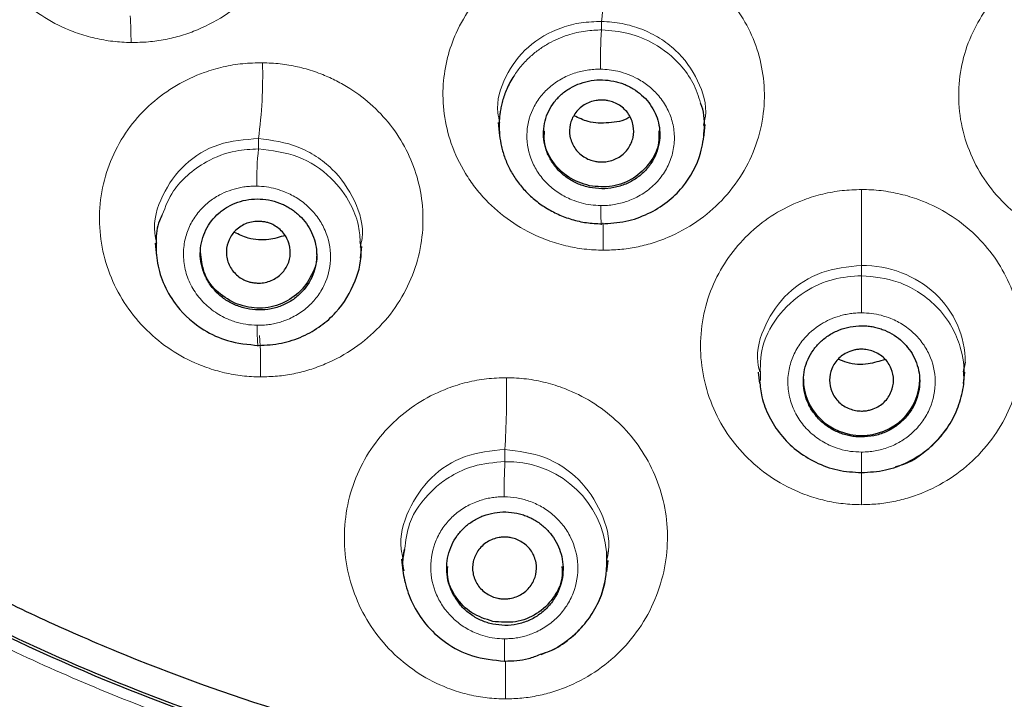
# Model space of a CAD drawing. Units: millimetres. Extents: x 35 to 548, y 37 to 695.
# Drawn here: x 167 to 184, y 603 to 614 of the extents above; entities that cross this region are included whole.
import ezdxf

# ---------------------------------------------------------------- set-up
doc = ezdxf.new("R2010")
doc.units = ezdxf.units.MM

msp = doc.modelspace()

# ---------------------------------------------------------------- linework, layer by layer
at = {"color": 8, "linetype": 'Continuous', "lineweight": 18}
for p, q in [((177.14, 614.398), (177.14, 614.251)), ((171.243, 612.385), (171.243, 612.208)), ((181.606, 610.029), (181.606, 610.207)), ((175.477, 607.043), (175.477, 606.834)), ((181.606, 606.641), (181.606, 606.648))]:
    msp.add_line(p, q, dxfattribs=at)
at = {"color": 7, "linetype": 'Continuous', "lineweight": 25}
for p, q in [((175.364, 612.662), (175.387, 612.434)), ((178.894, 612.404), (178.916, 612.626)), ((169.467, 610.586), (169.489, 610.372)), ((172.997, 610.333), (173.017, 610.529)), ((183.388, 608.541), (183.354, 608.376)), ((179.832, 608.373), (179.852, 608.175)), ((183.36, 608.174), (183.38, 608.373)), ((173.703, 605.161), (173.724, 604.955)), ((177.231, 604.942), (177.25, 605.133))]:
    msp.add_line(p, q, dxfattribs=at)
at = {"color": 8, "linetype": 'Continuous', "lineweight": 18, "flags": 128}
for points in [[(181.606, 610.207), (181.606, 610.285), (181.606, 610.399), (181.606, 610.545), (181.606, 610.717), (181.606, 610.907), (181.606, 611.108), (181.606, 611.312), (181.606, 611.51)], [(177.124, 611.234), (177.124, 611.152), (177.125, 611.078), (177.127, 611.016), (177.129, 610.966), (177.131, 610.931), (177.134, 610.911), (177.137, 610.908), (177.14, 610.921)], [(181.606, 610.029), (181.606, 609.991), (181.606, 609.935), (181.606, 609.864), (181.606, 609.78), (181.606, 609.687), (181.606, 609.589), (181.606, 609.488), (181.606, 609.391)], [(171.22, 609.177), (171.221, 609.088), (171.222, 609.008), (171.224, 608.94), (171.227, 608.884), (171.23, 608.845), (171.234, 608.822), (171.238, 608.818), (171.243, 608.831)], [(181.606, 606.998), (181.606, 606.909), (181.606, 606.828), (181.606, 606.759), (181.606, 606.703), (181.606, 606.663), (181.606, 606.642)], [(181.606, 606.094), (181.606, 606.277), (181.606, 606.444), (181.606, 606.588), (181.606, 606.658)], [(175.469, 603.79), (175.469, 603.695), (175.469, 603.607), (175.47, 603.531), (175.471, 603.469), (175.472, 603.424), (175.474, 603.398), (175.475, 603.392), (175.477, 603.405)]]:
    msp.add_lwpolyline(points, dxfattribs=at)
at = {"color": 8, "linetype": 'Continuous', "lineweight": 18}
for centre, radius, start, end in [((164.538, 615.505), 12.65, 354.9799, 1.2015), ((162.313, 614.046), 6.739, 359.9099, 3.8221), ((184.154, 613.703), 7.036, 175.5288, 181.0233), ((163.185, 613.468), 8.13, 352.3437, 1.5452), ((175.886, 611.672), 4.674, 173.4138, 181.2753), ((159.558, 610.486), 17.61, 359.9387, 1.4735), ((163.296, 608.437), 7.984, 358.9531, 4.0599), ((156.613, 608.099), 18.894, 356.797, 0.5376), ((186.743, 606.313), 11.278, 177.3536, 180.4194), ((175.522, 605.125), 1.709, 289.7985, 91.5179), ((128.826, 602.876), 46.663, 359.8552, 0.655)]:
    msp.add_arc(centre, radius, start, end, dxfattribs=at)
at = {"color": 7, "linetype": 'Continuous', "lineweight": 25}
for points, knots in [([(155.396, 613.465), (153.456, 615.829), (151.862, 618.457), (149.487, 624.036), (148.707, 626.987), (148.022, 632.984), (148.117, 636.028), (149.174, 641.974), (150.137, 644.874), (152.855, 650.306), (154.611, 652.836), (158.778, 657.33), (161.189, 659.293), (166.48, 662.498), (169.359, 663.741), (175.361, 665.409), (178.483, 665.834), (184.729, 665.834), (187.851, 665.409), (193.853, 663.741), (196.732, 662.498), (202.023, 659.293), (204.434, 657.33), (208.601, 652.836), (210.356, 650.306), (213.075, 644.874), (214.037, 641.974), (215.095, 636.028), (215.19, 632.984), (214.505, 626.987), (213.725, 624.036), (211.35, 618.457), (209.755, 615.829), (207.816, 613.465)], [0, 0, 0, 0, 0.0625, 0.0625, 0.125, 0.125, 0.1875, 0.1875, 0.25, 0.25, 0.3125, 0.3125, 0.375, 0.375, 0.4375, 0.4375, 0.5, 0.5, 0.5625, 0.5625, 0.625, 0.625, 0.6875, 0.6875, 0.75, 0.75, 0.8125, 0.8125, 0.875, 0.875, 0.9375, 0.9375, 1, 1, 1, 1]), ([(175.63, 613.46), (175.607, 613.422), (175.563, 613.35), (175.51, 613.24), (175.468, 613.134), (175.437, 613.034), (175.413, 612.94), (175.397, 612.853), (175.386, 612.773), (175.38, 612.702), (175.376, 612.592), (175.382, 612.44), (175.415, 612.244), (175.474, 612.047), (175.56, 611.854), (175.673, 611.668), (175.815, 611.493), (175.983, 611.333), (176.176, 611.194), (176.392, 611.078), (176.628, 610.991), (176.879, 610.933), (177.053, 610.925), (177.14, 610.921)], [0, 0, 0, 0, 0.037041, 0.071715, 0.104013, 0.133938, 0.161497, 0.186692, 0.209529, 0.230007, 0.248126, 0.303035, 0.359398, 0.417181, 0.476343, 0.536898, 0.598874, 0.66225, 0.726999, 0.793129, 0.860666, 0.929647, 1, 1, 1, 1]), ([(176.932, 611.546), (176.9, 611.553), (176.835, 611.569), (176.741, 611.603), (176.651, 611.646), (176.537, 611.715), (176.407, 611.821), (176.284, 611.974), (176.196, 612.144), (176.13, 612.384), (176.142, 612.694), (176.279, 612.971), (176.446, 613.15), (176.598, 613.259), (176.771, 613.34), (176.96, 613.387), (177.155, 613.402), (177.284, 613.382), (177.348, 613.372)], [0, 0, 0, 0, 0.031952, 0.063622, 0.095296, 0.127262, 0.192255, 0.25703, 0.320254, 0.383151, 0.507474, 0.629971, 0.690965, 0.751658, 0.813991, 0.876351, 0.93821, 1, 1, 1, 1]), ([(177.348, 613.372), (177.378, 613.365), (177.437, 613.352), (177.522, 613.322), (177.604, 613.285), (177.71, 613.227), (177.831, 613.137), (177.992, 612.965), (178.127, 612.703), (178.159, 612.344), (178.057, 612.045), (177.899, 611.833), (177.742, 611.699), (177.557, 611.597), (177.354, 611.537), (177.141, 611.514), (177.002, 611.535), (176.932, 611.546)], [0, 0, 0, 0, 0.0290455, 0.0578312, 0.0866415, 0.115759, 0.174299, 0.2329761, 0.3481738, 0.4657938, 0.5944649, 0.6620364, 0.7298099, 0.7977778, 0.8659289, 0.9330463, 1, 1, 1, 1]), ([(177.254, 613.036), (177.232, 613.04), (177.187, 613.048), (177.117, 613.048), (177.033, 613.039), (176.937, 613.014), (176.803, 612.949), (176.671, 612.822), (176.587, 612.629), (176.582, 612.419), (176.65, 612.251), (176.744, 612.139), (176.83, 612.072), (176.925, 612.02), (176.992, 612.002), (177.025, 611.994)], [0, 0, 0, 0, 0.039245, 0.07936, 0.120995, 0.186618, 0.250488, 0.380202, 0.500047, 0.619892, 0.749606, 0.813161, 0.8791, 0.940746, 1, 1, 1, 1]), ([(177.025, 611.994), (177.047, 611.99), (177.092, 611.983), (177.162, 611.982), (177.246, 611.991), (177.342, 612.016), (177.476, 612.081), (177.608, 612.208), (177.692, 612.402), (177.697, 612.612), (177.63, 612.779), (177.535, 612.891), (177.449, 612.958), (177.355, 613.01), (177.287, 613.028), (177.254, 613.036)], [0, 0, 0, 0, 0.039245, 0.07936, 0.120995, 0.186618, 0.250488, 0.380202, 0.500047, 0.619892, 0.749606, 0.813161, 0.8791, 0.940746, 1, 1, 1, 1]), ([(177.14, 610.921), (177.28, 610.929), (177.556, 610.945), (177.939, 611.082), (178.269, 611.284), (178.612, 611.615), (178.844, 612.045), (178.914, 612.527), (178.908, 612.825), (178.848, 612.975), (178.841, 612.993)], [0, 0, 0, 0, 0.1305519, 0.2568192, 0.3788291, 0.4965488, 0.713429, 0.8408521, 0.9806733, 1, 1, 1, 1]), ([(177.623, 612.755), (177.618, 612.752), (177.516, 612.683), (177.263, 612.646), (176.932, 612.649), (176.746, 612.739), (176.667, 612.776)], [0, 0, 0, 0, 0.017856, 0.378, 0.737566, 1, 1, 1, 1]), ([(176.932, 611.572), (176.807, 611.613), (176.556, 611.694), (176.285, 611.979), (176.142, 612.273), (176.155, 612.458), (176.159, 612.517)], [0, 0, 0, 0, 0.288479, 0.576959, 0.865438, 1, 1, 1, 1]), ([(178.121, 612.518), (178.124, 612.45), (178.133, 612.256), (177.981, 611.955), (177.701, 611.688), (177.325, 611.536), (177.063, 611.56), (176.932, 611.572)], [0, 0, 0, 0, 0.117689, 0.338267, 0.558844, 0.779422, 1, 1, 1, 1]), ([(170.836, 609.527), (170.806, 609.542), (170.745, 609.57), (170.661, 609.623), (170.583, 609.684), (170.486, 609.775), (170.383, 609.906), (170.296, 610.083), (170.246, 610.269), (170.234, 610.52), (170.314, 610.825), (170.509, 611.074), (170.712, 611.218), (170.886, 611.297), (171.074, 611.343), (171.27, 611.352), (171.466, 611.328), (171.588, 611.282), (171.649, 611.259)], [0, 0, 0, 0, 0.032038, 0.063784, 0.095529, 0.127567, 0.192561, 0.257288, 0.320267, 0.382899, 0.506461, 0.62861, 0.689596, 0.750426, 0.812928, 0.875581, 0.937812, 1, 1, 1, 1]), ([(171.649, 611.259), (171.677, 611.247), (171.732, 611.221), (171.809, 611.174), (171.881, 611.121), (171.972, 611.041), (172.071, 610.927), (172.19, 610.723), (172.264, 610.433), (172.214, 610.07), (172.048, 609.794), (171.846, 609.616), (171.662, 609.515), (171.459, 609.452), (171.247, 609.433), (171.034, 609.454), (170.902, 609.503), (170.836, 609.527)], [0, 0, 0, 0, 0.029144, 0.058028, 0.086928, 0.116118, 0.17496, 0.233863, 0.349283, 0.466585, 0.594572, 0.661893, 0.729415, 0.797368, 0.865544, 0.93284, 1, 1, 1, 1]), ([(169.588, 611.074), (169.571, 611.041), (169.498, 610.901), (169.474, 610.612), (169.492, 610.236), (169.614, 609.853), (169.863, 609.442), (170.242, 609.109), (170.733, 608.879), (171.063, 608.848), (171.243, 608.831)], [0, 0, 0, 0, 0.035134, 0.147379, 0.265226, 0.388454, 0.517174, 0.704409, 0.83875, 1, 1, 1, 1]), ([(171.464, 610.918), (171.443, 610.926), (171.401, 610.942), (171.333, 610.956), (171.249, 610.964), (171.15, 610.96), (171.005, 610.923), (170.849, 610.825), (170.726, 610.653), (170.676, 610.449), (170.706, 610.273), (170.774, 610.144), (170.843, 610.062), (170.924, 609.992), (170.986, 609.961), (171.016, 609.946)], [0, 0, 0, 0, 0.039229, 0.079329, 0.120951, 0.186558, 0.250423, 0.380157, 0.500047, 0.619937, 0.749672, 0.813221, 0.879144, 0.94077, 1, 1, 1, 1]), ([(171.016, 609.946), (171.037, 609.938), (171.08, 609.922), (171.148, 609.908), (171.232, 609.9), (171.331, 609.905), (171.475, 609.942), (171.631, 610.039), (171.755, 610.211), (171.804, 610.415), (171.775, 610.591), (171.707, 610.72), (171.637, 610.802), (171.556, 610.872), (171.494, 610.903), (171.464, 610.918)], [0, 0, 0, 0, 0.039229, 0.079329, 0.120951, 0.186558, 0.250423, 0.380157, 0.500047, 0.619937, 0.749672, 0.813221, 0.879144, 0.94077, 1, 1, 1, 1]), ([(157.978, 610.668), (158.115, 610.537), (158.407, 610.258), (158.88, 609.825), (159.415, 609.354), (160.014, 608.849), (160.681, 608.313), (161.419, 607.75), (162.23, 607.166), (163.118, 606.566), (164.087, 605.955), (165.138, 605.341), (166.275, 604.732), (167.501, 604.134), (169.302, 603.346), (171.738, 602.465), (174.865, 601.657), (178.179, 601.138), (181.587, 600.961), (184.986, 601.135), (188.277, 601.642), (191.43, 602.45), (194.037, 603.39), (196.113, 604.316), (197.69, 605.122), (199.13, 605.952), (200.438, 606.788), (201.62, 607.618), (202.682, 608.428), (203.63, 609.208), (204.472, 609.947), (204.986, 610.435), (205.231, 610.667)], [0, 0, 0, 0, 0.011045, 0.023445, 0.037202, 0.052316, 0.068785, 0.08661, 0.105795, 0.126345, 0.14826, 0.171543, 0.196195, 0.222219, 0.249615, 0.308726, 0.370193, 0.434001, 0.500129, 0.564872, 0.628221, 0.690154, 0.750651, 0.7865, 0.820306, 0.852071, 0.881798, 0.90949, 0.935152, 0.958795, 0.980413, 1, 1, 1, 1]), ([(171.7, 610.722), (171.608, 610.692), (171.403, 610.628), (171.089, 610.649), (170.906, 610.737), (170.828, 610.774)], [0, 0, 0, 0, 0.32384, 0.7141512, 1, 1, 1, 1]), ([(171.243, 608.831), (171.376, 608.838), (171.637, 608.852), (172.002, 608.976), (172.318, 609.158), (172.656, 609.458), (172.923, 609.906), (173.03, 610.348), (172.997, 610.575), (172.991, 610.616)], [0, 0, 0, 0, 0.138705, 0.272005, 0.399856, 0.522288, 0.749813, 0.955472, 1, 1, 1, 1]), ([(157.626, 610.334), (158.413, 609.575), (159.238, 608.85), (160.952, 607.48), (161.842, 606.833), (163.69, 605.619), (164.641, 605.056), (166.594, 604.021), (167.599, 603.548), (170.674, 602.277), (172.811, 601.625), (177.157, 600.754), (179.381, 600.532), (182.713, 600.531), (183.825, 600.587), (186.031, 600.806), (187.127, 600.969), (190.396, 601.624), (192.53, 602.274), (196.631, 603.969), (198.6, 605.014), (201.366, 606.831), (202.26, 607.48), (203.976, 608.852), (204.799, 609.574), (205.585, 610.333)], [0, 0, 0, 0, 0.0625, 0.0625, 0.125, 0.125, 0.1875, 0.1875, 0.25, 0.25, 0.375, 0.375, 0.5, 0.5, 0.5625, 0.5625, 0.625, 0.625, 0.75, 0.75, 0.875, 0.875, 0.9375, 0.9375, 1, 1, 1, 1]), ([(170.836, 609.555), (170.723, 609.619), (170.497, 609.749), (170.282, 610.076), (170.259, 610.32), (170.247, 610.438)], [0, 0, 0, 0, 0.340828, 0.681657, 1, 1, 1, 1]), ([(172.238, 610.436), (172.239, 610.428), (172.264, 610.296), (172.169, 610.033), (171.951, 609.718), (171.61, 609.513), (171.213, 609.44), (170.962, 609.517), (170.836, 609.555)], [0, 0, 0, 0, 0.013022, 0.210418, 0.407813, 0.605209, 0.802604, 1, 1, 1, 1]), ([(205.584, 610.279), (204.011, 608.764), (202.287, 607.383), (198.595, 604.959), (196.629, 603.916), (192.532, 602.223), (190.399, 601.573), (186.045, 600.701), (183.825, 600.479), (179.384, 600.48), (177.164, 600.701), (172.81, 601.574), (170.677, 602.224), (166.58, 603.917), (164.614, 604.96), (160.922, 607.385), (159.198, 608.766), (157.626, 610.282)], [0, 0, 0, 0, 0.125, 0.125, 0.25, 0.25, 0.375, 0.375, 0.5, 0.5, 0.625, 0.625, 0.75, 0.75, 0.875, 0.875, 1, 1, 1, 1]), ([(181.606, 607.258), (181.572, 607.258), (181.506, 607.26), (181.407, 607.275), (181.31, 607.299), (181.183, 607.344), (181.034, 607.422), (180.88, 607.549), (180.756, 607.7), (180.639, 607.924), (180.58, 608.235), (180.65, 608.541), (180.773, 608.755), (180.897, 608.897), (181.048, 609.015), (181.222, 609.102), (181.41, 609.159), (181.541, 609.166), (181.606, 609.169)], [0, 0, 0, 0, 0.0320412, 0.0637968, 0.0955566, 0.1276114, 0.1926237, 0.257371, 0.3202928, 0.3828589, 0.5062731, 0.6282865, 0.6893124, 0.7501695, 0.8127395, 0.8755006, 0.9377541, 1, 1, 1, 1]), ([(181.606, 609.169), (181.636, 609.169), (181.697, 609.167), (181.787, 609.155), (181.876, 609.136), (181.992, 609.099), (182.131, 609.035), (182.327, 608.895), (182.517, 608.66), (182.627, 608.308), (182.593, 607.988), (182.485, 607.745), (182.361, 607.578), (182.204, 607.439), (182.019, 607.336), (181.817, 607.27), (181.676, 607.262), (181.606, 607.258)], [0, 0, 0, 0, 0.02917, 0.058084, 0.087015, 0.116239, 0.175062, 0.23394, 0.349498, 0.467077, 0.594997, 0.662227, 0.729664, 0.797544, 0.865652, 0.932886, 1, 1, 1, 1]), ([(181.606, 608.766), (181.583, 608.765), (181.538, 608.764), (181.47, 608.75), (181.389, 608.724), (181.301, 608.681), (181.185, 608.59), (181.083, 608.44), (181.043, 608.235), (181.083, 608.029), (181.185, 607.879), (181.301, 607.788), (181.399, 607.74), (181.502, 607.709), (181.572, 607.705), (181.606, 607.703)], [0, 0, 0, 0, 0.039229, 0.079329, 0.120951, 0.186558, 0.250423, 0.380157, 0.500047, 0.619937, 0.749672, 0.813221, 0.879144, 0.94077, 1, 1, 1, 1]), ([(181.606, 607.703), (181.628, 607.704), (181.674, 607.705), (181.742, 607.719), (181.822, 607.745), (181.911, 607.788), (182.027, 607.879), (182.128, 608.029), (182.169, 608.235), (182.128, 608.44), (182.027, 608.59), (181.911, 608.681), (181.812, 608.729), (181.709, 608.76), (181.64, 608.764), (181.606, 608.766)], [0, 0, 0, 0, 0.039229, 0.079329, 0.120951, 0.186558, 0.250423, 0.380157, 0.500047, 0.619937, 0.749672, 0.813221, 0.879144, 0.94077, 1, 1, 1, 1]), ([(182.011, 608.591), (181.916, 608.56), (181.705, 608.492), (181.414, 608.502), (181.255, 608.574), (181.205, 608.596)], [0, 0, 0, 0, 0.3649129, 0.8003445, 1, 1, 1, 1]), ([(181.606, 606.646), (181.743, 606.654), (182.015, 606.671), (182.397, 606.811), (182.73, 607.019), (183.002, 607.289), (183.205, 607.602), (183.326, 607.941), (183.376, 608.205), (183.364, 608.349), (183.362, 608.376)], [0, 0, 0, 0, 0.149109, 0.294396, 0.436202, 0.57468, 0.709847, 0.841575, 0.969603, 1, 1, 1, 1]), ([(179.854, 608.223), (179.864, 608.131), (179.886, 607.919), (180.01, 607.602), (180.209, 607.289), (180.481, 607.019), (180.814, 606.811), (181.196, 606.671), (181.468, 606.654), (181.606, 606.646)], [0, 0, 0, 0, 0.108025, 0.247561, 0.390766, 0.537489, 0.687835, 0.841918, 1, 1, 1, 1]), ([(180.606, 608.25), (180.606, 607.997), (180.714, 607.746), (181.084, 607.388), (181.344, 607.284), (181.606, 607.284)], [0, 0, 0, 0, 0.5, 0.5, 1, 1, 1, 1]), ([(181.606, 607.284), (181.868, 607.284), (182.128, 607.388), (182.498, 607.746), (182.606, 607.997), (182.606, 608.25)], [0, 0, 0, 0, 0.5, 0.5, 1, 1, 1, 1]), ([(175.269, 604.043), (175.236, 604.051), (175.172, 604.066), (175.078, 604.101), (174.989, 604.145), (174.875, 604.216), (174.745, 604.325), (174.622, 604.483), (174.534, 604.658), (174.467, 604.906), (174.477, 605.228), (174.612, 605.519), (174.778, 605.707), (174.93, 605.823), (175.104, 605.91), (175.294, 605.96), (175.491, 605.978), (175.62, 605.958), (175.685, 605.948)], [0, 0, 0, 0, 0.031996, 0.06371, 0.095433, 0.12746, 0.192458, 0.257219, 0.320171, 0.382784, 0.506124, 0.628086, 0.689036, 0.749886, 0.812435, 0.875229, 0.93761, 1, 1, 1, 1]), ([(175.685, 605.948), (175.714, 605.941), (175.773, 605.927), (175.859, 605.896), (175.942, 605.858), (176.047, 605.797), (176.169, 605.704), (176.33, 605.524), (176.465, 605.249), (176.495, 604.875), (176.392, 604.564), (176.234, 604.345), (176.077, 604.205), (175.893, 604.099), (175.69, 604.035), (175.478, 604.011), (175.338, 604.032), (175.269, 604.043)], [0, 0, 0, 0, 0.02921, 0.058168, 0.087142, 0.116403, 0.17541, 0.234448, 0.350107, 0.467499, 0.595221, 0.6624, 0.729731, 0.797586, 0.865648, 0.932878, 1, 1, 1, 1]), ([(175.585, 605.526), (175.563, 605.53), (175.518, 605.537), (175.449, 605.538), (175.365, 605.529), (175.27, 605.504), (175.136, 605.439), (175.005, 605.312), (174.921, 605.119), (174.916, 604.91), (174.983, 604.743), (175.077, 604.631), (175.163, 604.565), (175.257, 604.513), (175.324, 604.495), (175.357, 604.487)], [0, 0, 0, 0, 0.039199, 0.079272, 0.120868, 0.186446, 0.2503, 0.380074, 0.500048, 0.620021, 0.749795, 0.813333, 0.879227, 0.940813, 1, 1, 1, 1]), ([(175.357, 604.487), (175.379, 604.483), (175.424, 604.475), (175.493, 604.475), (175.577, 604.484), (175.672, 604.509), (175.806, 604.574), (175.937, 604.701), (176.021, 604.894), (176.025, 605.103), (175.959, 605.27), (175.865, 605.382), (175.779, 605.448), (175.685, 605.5), (175.618, 605.518), (175.585, 605.526)], [0, 0, 0, 0, 0.0391993, 0.0792716, 0.1208679, 0.1864457, 0.2503005, 0.3800737, 0.5000475, 0.6200213, 0.7497945, 0.8133329, 0.8792272, 0.9408134, 1, 1, 1, 1]), ([(173.754, 605.324), (173.734, 605.256), (173.699, 605.135), (173.726, 605.013), (173.738, 604.96)], [0, 0, 0, 0, 0.568834, 1, 1, 1, 1]), ([(173.747, 605.325), (173.733, 605.245), (173.702, 605.055), (173.758, 604.739), (173.879, 604.383), (174.11, 604.024), (174.457, 603.704), (174.924, 603.459), (175.285, 603.425), (175.473, 603.407)], [0, 0, 0, 0, 0.082991, 0.196259, 0.325521, 0.470555, 0.631301, 0.807709, 1, 1, 1, 1]), ([(176.088, 603.524), (176.145, 603.542), (176.325, 603.599), (176.587, 603.776), (176.856, 604.033), (177.053, 604.333), (177.228, 604.751), (177.229, 605.085), (177.23, 605.303)], [0, 0, 0, 0, 0.078734, 0.246973, 0.409479, 0.566345, 0.717456, 1, 1, 1, 1]), ([(175.269, 604.088), (175.144, 604.129), (174.893, 604.21), (174.622, 604.495), (174.479, 604.788), (174.492, 604.974), (174.496, 605.033)], [0, 0, 0, 0, 0.2884794, 0.5769587, 0.8654381, 1, 1, 1, 1]), ([(176.458, 605.033), (176.461, 604.966), (176.47, 604.772), (176.318, 604.471), (176.037, 604.204), (175.662, 604.052), (175.4, 604.076), (175.269, 604.088)], [0, 0, 0, 0, 0.1176887, 0.3382666, 0.5588444, 0.7794222, 1, 1, 1, 1]), ([(175.473, 603.407), (175.612, 603.412), (175.824, 603.419), (176.02, 603.497), (176.088, 603.524)], [0, 0, 0, 0, 0.653899, 1, 1, 1, 1])]:
    msp.add_open_spline(points, degree=3, knots=knots, dxfattribs=at)
at = {"color": 8, "linetype": 'Continuous', "lineweight": 18}
for points, knots in [([(169.053, 614.036), (169, 614.037), (168.896, 614.04), (168.739, 614.055), (168.584, 614.078), (168.431, 614.109), (168.28, 614.148), (168.131, 614.196), (167.868, 614.296), (167.506, 614.485), (167.087, 614.817), (166.736, 615.224), (166.475, 615.695), (166.314, 616.203), (166.264, 616.732), (166.323, 617.258), (166.497, 617.765), (166.771, 618.227), (167.142, 618.624), (167.581, 618.94), (167.994, 619.125), (168.334, 619.225), (168.589, 619.275), (168.847, 619.304), (169.02, 619.304), (169.106, 619.304)], [0, 0, 0, 0, 0.017841, 0.035564, 0.053214, 0.070834, 0.088469, 0.106162, 0.123955, 0.183839, 0.244162, 0.306209, 0.368699, 0.431537, 0.494358, 0.558592, 0.622155, 0.688021, 0.752418, 0.817227, 0.88031, 0.910876, 0.940828, 0.970442, 1, 1, 1, 1]), ([(169.106, 619.304), (169.157, 619.303), (169.259, 619.299), (169.41, 619.284), (169.559, 619.261), (169.706, 619.231), (169.852, 619.194), (169.995, 619.149), (170.171, 619.085), (170.374, 618.994), (170.668, 618.829), (171.003, 618.577), (171.339, 618.215), (171.6, 617.798), (171.779, 617.341), (171.865, 616.85), (171.853, 616.343), (171.732, 615.832), (171.501, 615.339), (171.159, 614.893), (170.722, 614.517), (170.293, 614.286), (169.924, 614.153), (169.641, 614.083), (169.349, 614.041), (169.152, 614.037), (169.053, 614.036)], [0, 0, 0, 0, 0.017474, 0.034721, 0.051805, 0.068795, 0.085759, 0.102769, 0.119895, 0.149056, 0.178355, 0.234941, 0.292203, 0.349885, 0.409088, 0.469328, 0.53178, 0.595763, 0.662127, 0.730171, 0.797475, 0.865883, 0.899472, 0.932798, 0.966196, 1, 1, 1, 1]), ([(177.168, 610.467), (177.114, 610.468), (177.005, 610.471), (176.842, 610.486), (176.681, 610.51), (176.522, 610.543), (176.365, 610.585), (176.21, 610.637), (175.935, 610.746), (175.558, 610.956), (175.202, 611.262), (174.957, 611.547), (174.741, 611.863), (174.542, 612.283), (174.417, 612.806), (174.403, 613.307), (174.477, 613.776), (174.639, 614.233), (174.896, 614.672), (175.257, 615.069), (175.685, 615.386), (176.087, 615.575), (176.42, 615.679), (176.672, 615.734), (176.927, 615.766), (177.099, 615.769), (177.186, 615.77)], [0, 0, 0, 0, 0.018575, 0.037054, 0.055483, 0.073909, 0.092378, 0.110937, 0.129632, 0.193327, 0.257803, 0.291078, 0.324574, 0.392027, 0.454933, 0.516947, 0.573105, 0.627767, 0.693638, 0.757468, 0.820468, 0.882148, 0.912027, 0.941384, 0.970583, 1, 1, 1, 1]), ([(177.186, 615.77), (177.241, 615.769), (177.351, 615.766), (177.516, 615.751), (177.678, 615.726), (177.839, 615.692), (177.998, 615.649), (178.182, 615.588), (178.389, 615.502), (178.685, 615.347), (179.025, 615.107), (179.373, 614.752), (179.649, 614.334), (179.846, 613.865), (179.944, 613.352), (179.938, 612.813), (179.81, 612.275), (179.57, 611.765), (179.222, 611.315), (178.787, 610.943), (178.367, 610.715), (178.009, 610.585), (177.734, 610.516), (177.453, 610.474), (177.263, 610.469), (177.168, 610.467)], [0, 0, 0, 0, 0.018894, 0.037588, 0.056191, 0.074814, 0.093567, 0.112559, 0.141341, 0.170338, 0.227852, 0.286405, 0.345954, 0.407635, 0.470902, 0.536646, 0.604094, 0.670977, 0.738757, 0.804651, 0.870545, 0.903126, 0.935385, 0.967589, 1, 1, 1, 1]), ([(186.044, 610.467), (185.99, 610.468), (185.882, 610.469), (185.721, 610.482), (185.562, 610.504), (185.405, 610.535), (185.249, 610.575), (185.096, 610.624), (184.819, 610.73), (184.438, 610.934), (184.006, 611.299), (183.659, 611.738), (183.414, 612.242), (183.279, 612.777), (183.265, 613.322), (183.359, 613.845), (183.557, 614.325), (183.837, 614.75), (184.189, 615.108), (184.597, 615.398), (185.002, 615.585), (185.371, 615.696), (185.697, 615.757), (185.916, 615.766), (186.026, 615.77)], [0, 0, 0, 0, 0.0184081, 0.0367182, 0.054977, 0.0732321, 0.0915319, 0.1099248, 0.1284589, 0.1935951, 0.2587108, 0.3253932, 0.3911633, 0.4590585, 0.5252588, 0.5899669, 0.6529963, 0.7134218, 0.7727586, 0.8305044, 0.8876544, 0.9253196, 0.962475, 1, 1, 1, 1]), ([(177.14, 614.398), (177.022, 614.394), (176.787, 614.387), (176.34, 614.27), (175.844, 613.988), (175.468, 613.467), (175.312, 612.984), (175.377, 612.715), (175.391, 612.659)], [0, 0, 0, 0, 0.1176333, 0.2353923, 0.4702635, 0.7045973, 0.9380261, 1, 1, 1, 1]), ([(178.889, 612.609), (178.902, 612.66), (178.967, 612.918), (178.816, 613.397), (178.505, 613.844), (178.143, 614.117), (177.832, 614.271), (177.493, 614.373), (177.258, 614.39), (177.14, 614.398)], [0, 0, 0, 0, 0.057403, 0.29247, 0.527662, 0.64577, 0.763753, 0.881858, 1, 1, 1, 1]), ([(177.14, 614.251), (177.095, 614.251), (177.003, 614.249), (176.86, 614.234), (176.709, 614.207), (176.552, 614.163), (176.391, 614.103), (176.229, 614.023), (176.068, 613.922), (175.907, 613.793), (175.755, 613.639), (175.671, 613.518), (175.63, 613.46)], [0, 0, 0, 0, 0.073622, 0.152757, 0.237416, 0.327609, 0.423327, 0.52455, 0.631276, 0.743495, 0.877131, 1, 1, 1, 1]), ([(178.841, 612.993), (178.802, 613.112), (178.725, 613.351), (178.46, 613.713), (178.084, 614.016), (177.608, 614.214), (177.295, 614.239), (177.14, 614.251)], [0, 0, 0, 0, 0.170573, 0.340387, 0.5965, 0.800077, 1, 1, 1, 1]), ([(171.279, 608.291), (171.226, 608.292), (171.121, 608.294), (170.964, 608.308), (170.809, 608.33), (170.656, 608.361), (170.504, 608.401), (170.355, 608.449), (170.091, 608.55), (169.728, 608.743), (169.308, 609.083), (168.956, 609.502), (168.696, 609.989), (168.537, 610.516), (168.492, 611.064), (168.558, 611.608), (168.74, 612.128), (169.02, 612.598), (169.389, 612.996), (169.821, 613.31), (170.246, 613.508), (170.633, 613.622), (170.97, 613.68), (171.198, 613.685), (171.312, 613.688)], [0, 0, 0, 0, 0.017928, 0.035745, 0.053495, 0.071223, 0.088973, 0.106788, 0.124711, 0.185184, 0.246206, 0.309379, 0.372937, 0.437252, 0.501224, 0.566577, 0.630894, 0.696252, 0.760081, 0.822079, 0.882846, 0.922329, 0.961142, 1, 1, 1, 1]), ([(171.312, 613.688), (171.363, 613.686), (171.465, 613.683), (171.616, 613.67), (171.766, 613.648), (171.913, 613.619), (172.06, 613.582), (172.205, 613.537), (172.381, 613.472), (172.587, 613.379), (172.885, 613.209), (173.223, 612.95), (173.561, 612.575), (173.823, 612.141), (174.001, 611.664), (174.082, 611.153), (174.062, 610.623), (173.929, 610.095), (173.687, 609.591), (173.339, 609.143), (172.904, 608.77), (172.484, 608.542), (172.125, 608.41), (171.849, 608.341), (171.566, 608.297), (171.375, 608.293), (171.279, 608.291)], [0, 0, 0, 0, 0.017448, 0.034705, 0.051841, 0.068931, 0.086047, 0.103267, 0.120663, 0.150359, 0.180271, 0.238201, 0.296861, 0.355952, 0.416204, 0.477481, 0.540784, 0.605477, 0.67128, 0.738289, 0.803728, 0.869748, 0.902429, 0.934833, 0.96726, 1, 1, 1, 1]), ([(177.12, 613.577), (177.081, 613.577), (177.005, 613.576), (176.891, 613.563), (176.779, 613.54), (176.625, 613.496), (176.438, 613.413), (176.237, 613.271), (176.071, 613.094), (175.911, 612.827), (175.821, 612.445), (175.899, 612.057), (176.055, 611.775), (176.215, 611.591), (176.406, 611.439), (176.601, 611.339), (176.785, 611.277), (176.953, 611.242), (177.067, 611.237), (177.124, 611.234)], [0, 0, 0, 0, 0.029104, 0.058027, 0.087045, 0.116432, 0.180356, 0.244737, 0.308261, 0.372918, 0.49441, 0.619847, 0.683237, 0.747967, 0.809216, 0.870916, 0.913997, 0.956808, 1, 1, 1, 1]), ([(177.124, 611.234), (177.162, 611.234), (177.239, 611.235), (177.353, 611.249), (177.465, 611.272), (177.574, 611.305), (177.732, 611.367), (177.927, 611.48), (178.127, 611.668), (178.276, 611.888), (178.368, 612.133), (178.401, 612.392), (178.369, 612.653), (178.278, 612.901), (178.136, 613.113), (177.962, 613.284), (177.781, 613.405), (177.597, 613.491), (177.43, 613.541), (177.27, 613.571), (177.17, 613.575), (177.12, 613.577)], [0, 0, 0, 0, 0.029202, 0.058085, 0.086851, 0.11571, 0.144871, 0.216971, 0.288829, 0.358482, 0.427312, 0.498595, 0.569002, 0.639836, 0.71022, 0.770192, 0.830071, 0.877141, 0.924342, 0.962117, 1, 1, 1, 1]), ([(171.243, 612.385), (171.01, 612.367), (170.544, 612.332), (169.95, 611.966), (169.569, 611.427), (169.414, 610.922), (169.48, 610.645), (169.494, 610.588)], [0, 0, 0, 0, 0.235503, 0.470611, 0.704759, 0.938572, 1, 1, 1, 1]), ([(172.991, 610.52), (173.004, 610.571), (173.069, 610.835), (172.919, 611.331), (172.605, 611.799), (172.241, 612.084), (171.828, 612.308), (171.477, 612.354), (171.243, 612.385)], [0, 0, 0, 0, 0.056424, 0.2912377, 0.5265542, 0.645016, 0.7635641, 1, 1, 1, 1]), ([(171.243, 612.208), (171.112, 612.201), (170.8, 612.185), (170.375, 612.022), (170.023, 611.77), (169.744, 611.469), (169.644, 611.216), (169.588, 611.074)], [0, 0, 0, 0, 0.178766, 0.427358, 0.616086, 0.783693, 1, 1, 1, 1]), ([(172.991, 610.616), (172.983, 610.716), (172.966, 610.937), (172.81, 611.32), (172.489, 611.752), (171.933, 612.124), (171.474, 612.18), (171.243, 612.208)], [0, 0, 0, 0, 0.1181478, 0.2621031, 0.4812189, 0.7383216, 1, 1, 1, 1]), ([(171.213, 611.567), (171.179, 611.567), (171.113, 611.567), (171.013, 611.558), (170.887, 611.536), (170.737, 611.494), (170.556, 611.413), (170.378, 611.295), (170.211, 611.131), (170.077, 610.933), (169.984, 610.701), (169.944, 610.443), (169.966, 610.169), (170.054, 609.899), (170.207, 609.658), (170.408, 609.455), (170.625, 609.319), (170.834, 609.235), (171.025, 609.187), (171.155, 609.18), (171.22, 609.177)], [0, 0, 0, 0, 0.025442, 0.050817, 0.076298, 0.12315, 0.169974, 0.229137, 0.288712, 0.352855, 0.417474, 0.485998, 0.559358, 0.633254, 0.707209, 0.779589, 0.851591, 0.901242, 0.95037, 1, 1, 1, 1]), ([(171.22, 609.177), (171.254, 609.177), (171.322, 609.177), (171.423, 609.188), (171.523, 609.206), (171.62, 609.231), (171.763, 609.281), (171.942, 609.371), (172.135, 609.526), (172.291, 609.711), (172.435, 609.98), (172.512, 610.359), (172.432, 610.742), (172.274, 611.024), (172.113, 611.208), (171.921, 611.36), (171.727, 611.461), (171.545, 611.523), (171.38, 611.559), (171.269, 611.564), (171.213, 611.567)], [0, 0, 0, 0, 0.025931, 0.051627, 0.077239, 0.10292, 0.128823, 0.193108, 0.256909, 0.319998, 0.382699, 0.497381, 0.6217, 0.685211, 0.7498, 0.811056, 0.872686, 0.915266, 0.957419, 1, 1, 1, 1]), ([(181.606, 606.094), (181.553, 606.095), (181.447, 606.097), (181.288, 606.111), (181.131, 606.133), (180.976, 606.164), (180.823, 606.205), (180.671, 606.254), (180.398, 606.36), (180.021, 606.564), (179.593, 606.927), (179.244, 607.366), (178.994, 607.869), (178.851, 608.408), (178.825, 608.964), (178.909, 609.506), (179.103, 610.009), (179.383, 610.455), (179.739, 610.829), (180.153, 611.131), (180.563, 611.324), (180.939, 611.438), (181.27, 611.499), (181.494, 611.506), (181.606, 611.51)], [0, 0, 0, 0, 0.018163, 0.036231, 0.05425, 0.072266, 0.090325, 0.108473, 0.126756, 0.190616, 0.254684, 0.319825, 0.384546, 0.450897, 0.516113, 0.581661, 0.645708, 0.707421, 0.767991, 0.826983, 0.885276, 0.923787, 0.961753, 1, 1, 1, 1]), ([(181.606, 611.51), (181.662, 611.509), (181.775, 611.507), (181.943, 611.492), (182.109, 611.467), (182.273, 611.433), (182.436, 611.388), (182.704, 611.298), (183.064, 611.128), (183.475, 610.827), (183.827, 610.457), (184.104, 610.018), (184.296, 609.525), (184.385, 608.99), (184.365, 608.435), (184.226, 607.892), (183.979, 607.383), (183.63, 606.938), (183.2, 606.57), (182.785, 606.344), (182.434, 606.215), (182.163, 606.145), (181.886, 606.102), (181.699, 606.097), (181.606, 606.094)], [0, 0, 0, 0, 0.01932, 0.038464, 0.057538, 0.076648, 0.095897, 0.115387, 0.17371, 0.232673, 0.29234, 0.353066, 0.416037, 0.48046, 0.545934, 0.612567, 0.677889, 0.74363, 0.808194, 0.872571, 0.904622, 0.936376, 0.968085, 1, 1, 1, 1]), ([(157.496, 610.161), (157.634, 610.028), (157.908, 609.765), (158.321, 609.385), (158.726, 609.023), (159.124, 608.678), (159.514, 608.349), (159.895, 608.037), (160.268, 607.741), (160.631, 607.46), (160.983, 607.195), (161.325, 606.944), (161.656, 606.706), (161.976, 606.483), (162.283, 606.273), (162.942, 605.832), (163.97, 605.186), (165.407, 604.375), (166.891, 603.628), (168.947, 602.713), (171.587, 601.749), (174.304, 601.053), (176.494, 600.664), (177.877, 600.489), (178.992, 600.39), (180.119, 600.318), (181.614, 600.278), (183.472, 600.326), (186.033, 600.539), (188.565, 600.968), (191.05, 601.615), (193.517, 602.412), (195.718, 603.326), (197.735, 604.346), (199.04, 605.075), (200.302, 605.856), (201.301, 606.531), (202.07, 607.082), (202.734, 607.581), (203.436, 608.136), (204.172, 608.75), (204.942, 609.427), (205.452, 609.911), (205.715, 610.161)], [0, 0, 0, 0, 0.010956, 0.021576, 0.031863, 0.041819, 0.051444, 0.06074, 0.069706, 0.078344, 0.086654, 0.094635, 0.102287, 0.10961, 0.116602, 0.123265, 0.154293, 0.18482, 0.215936, 0.247498, 0.310968, 0.3732, 0.404259, 0.435497, 0.451203, 0.466976, 0.498675, 0.534936, 0.570991, 0.642503, 0.67836, 0.714718, 0.787737, 0.811578, 0.841536, 0.871701, 0.895023, 0.909428, 0.925051, 0.941901, 0.959994, 0.979349, 1, 1, 1, 1]), ([(179.857, 608.376), (179.844, 608.431), (179.778, 608.702), (179.93, 609.204), (180.308, 609.75), (180.904, 610.133), (181.372, 610.182), (181.606, 610.207)], [0, 0, 0, 0, 0.059397, 0.29367, 0.528538, 0.764078, 1, 1, 1, 1]), ([(183.388, 608.541), (183.388, 608.762), (183.342, 608.982), (183.164, 609.385), (183.033, 609.569), (182.704, 609.876), (182.507, 609.998), (182.075, 610.164), (181.84, 610.207), (181.606, 610.207)], [0, 0, 0, 0, 0.25, 0.25, 0.5, 0.5, 0.75, 0.75, 1, 1, 1, 1]), ([(181.606, 610.029), (181.443, 610.017), (181.101, 609.99), (180.582, 609.755), (180.134, 609.338), (179.852, 608.786), (179.865, 608.401), (179.871, 608.229)], [0, 0, 0, 0, 0.169487, 0.355861, 0.585187, 0.814747, 1, 1, 1, 1]), ([(182.188, 606.752), (182.205, 606.755), (182.433, 606.793), (182.729, 607.016), (183.036, 607.332), (183.276, 607.726), (183.403, 608.237), (183.335, 608.761), (183.16, 609.176), (182.909, 609.506), (182.585, 609.761), (182.159, 609.975), (181.82, 610.008), (181.606, 610.029)], [0, 0, 0, 0, 0.010285, 0.140879, 0.213663, 0.285828, 0.427471, 0.537552, 0.616324, 0.710703, 0.794377, 0.870535, 1, 1, 1, 1]), ([(181.606, 609.391), (181.574, 609.39), (181.51, 609.389), (181.414, 609.378), (181.32, 609.361), (181.201, 609.331), (181.061, 609.28), (180.837, 609.162), (180.622, 608.975), (180.455, 608.72), (180.364, 608.477), (180.328, 608.213), (180.359, 607.942), (180.45, 607.683), (180.603, 607.451), (180.805, 607.256), (181.021, 607.126), (181.228, 607.048), (181.415, 607.005), (181.542, 607), (181.606, 606.998)], [0, 0, 0, 0, 0.024449, 0.048718, 0.072969, 0.097363, 0.141929, 0.186368, 0.292076, 0.358322, 0.425101, 0.496343, 0.568255, 0.63954, 0.711475, 0.783182, 0.855184, 0.903586, 0.951541, 1, 1, 1, 1]), ([(181.606, 606.998), (181.646, 606.999), (181.725, 607.001), (181.842, 607.017), (181.957, 607.043), (182.104, 607.091), (182.276, 607.172), (182.466, 607.309), (182.632, 607.483), (182.805, 607.76), (182.905, 608.155), (182.835, 608.555), (182.687, 608.838), (182.529, 609.028), (182.335, 609.185), (182.134, 609.289), (181.946, 609.351), (181.777, 609.385), (181.663, 609.389), (181.606, 609.391)], [0, 0, 0, 0, 0.03026, 0.060189, 0.090011, 0.119956, 0.177622, 0.234788, 0.299356, 0.362845, 0.48944, 0.612835, 0.676903, 0.740627, 0.805196, 0.869744, 0.913356, 0.956469, 1, 1, 1, 1]), ([(175.489, 602.758), (175.436, 602.759), (175.331, 602.76), (175.175, 602.774), (175.02, 602.796), (174.867, 602.827), (174.715, 602.867), (174.566, 602.915), (174.302, 603.018), (173.937, 603.214), (173.515, 603.563), (173.161, 603.993), (172.9, 604.495), (172.742, 605.037), (172.701, 605.602), (172.771, 606.161), (172.955, 606.688), (173.234, 607.162), (173.597, 607.561), (174.02, 607.88), (174.439, 608.083), (174.824, 608.202), (175.162, 608.266), (175.391, 608.272), (175.505, 608.276)], [0, 0, 0, 0, 0.017901, 0.035697, 0.053435, 0.071157, 0.088911, 0.106741, 0.124692, 0.185559, 0.247089, 0.31125, 0.375683, 0.441117, 0.505875, 0.571801, 0.636469, 0.700237, 0.762763, 0.823154, 0.882786, 0.922128, 0.96094, 1, 1, 1, 1]), ([(175.505, 608.276), (175.563, 608.275), (175.677, 608.272), (175.846, 608.256), (176.014, 608.23), (176.18, 608.193), (176.344, 608.147), (176.614, 608.052), (176.978, 607.874), (177.392, 607.56), (177.742, 607.176), (178.013, 606.728), (178.199, 606.231), (178.283, 605.696), (178.263, 605.141), (178.124, 604.593), (177.877, 604.075), (177.527, 603.62), (177.093, 603.243), (176.675, 603.012), (176.321, 602.88), (176.048, 602.81), (175.77, 602.766), (175.583, 602.76), (175.489, 602.758)], [0, 0, 0, 0, 0.019518, 0.038845, 0.058085, 0.07734, 0.096714, 0.116309, 0.175336, 0.234676, 0.294343, 0.354666, 0.416337, 0.47915, 0.543767, 0.609648, 0.675374, 0.741773, 0.806868, 0.871902, 0.904147, 0.936061, 0.967922, 1, 1, 1, 1]), ([(175.477, 607.043), (175.243, 607.02), (174.776, 606.975), (174.178, 606.584), (173.799, 606.018), (173.648, 605.497), (173.715, 605.217), (173.729, 605.159)], [0, 0, 0, 0, 0.235929, 0.471071, 0.705391, 0.939741, 1, 1, 1, 1]), ([(177.224, 605.134), (177.238, 605.19), (177.304, 605.466), (177.154, 605.984), (176.776, 606.553), (176.178, 606.957), (175.711, 607.014), (175.477, 607.043)], [0, 0, 0, 0, 0.058792, 0.2931112, 0.5280487, 0.7637359, 1, 1, 1, 1]), ([(175.477, 606.834), (175.293, 606.819), (174.97, 606.792), (174.59, 606.618), (174.362, 606.46), (174.089, 606.213), (173.819, 605.853), (173.773, 605.475), (173.754, 605.324)], [0, 0, 0, 0, 0.215158, 0.377769, 0.487564, 0.544285, 0.81834, 1, 1, 1, 1]), ([(175.465, 606.23), (175.431, 606.23), (175.364, 606.229), (175.265, 606.218), (175.167, 606.2), (175.07, 606.174), (174.93, 606.125), (174.754, 606.036), (174.562, 605.884), (174.404, 605.698), (174.25, 605.416), (174.169, 605.014), (174.257, 604.611), (174.417, 604.327), (174.577, 604.142), (174.766, 603.992), (174.957, 603.892), (175.138, 603.831), (175.302, 603.797), (175.413, 603.792), (175.469, 603.79)], [0, 0, 0, 0, 0.025595, 0.050924, 0.076164, 0.101491, 0.12708, 0.189717, 0.252469, 0.314722, 0.377365, 0.501686, 0.626358, 0.688884, 0.752404, 0.812572, 0.873106, 0.91549, 0.957572, 1, 1, 1, 1]), ([(175.469, 603.79), (175.503, 603.791), (175.571, 603.792), (175.672, 603.803), (175.772, 603.823), (175.87, 603.85), (176.013, 603.902), (176.193, 603.997), (176.387, 604.158), (176.546, 604.352), (176.696, 604.647), (176.765, 605.061), (176.658, 605.467), (176.481, 605.748), (176.309, 605.925), (176.11, 606.065), (175.899, 606.16), (175.681, 606.219), (175.537, 606.227), (175.465, 606.23)], [0, 0, 0, 0, 0.025991, 0.051756, 0.077444, 0.103209, 0.129201, 0.193635, 0.257802, 0.322189, 0.386055, 0.513417, 0.64067, 0.704829, 0.76922, 0.82968, 0.890365, 0.94523, 1, 1, 1, 1])]:
    msp.add_open_spline(points, degree=3, knots=knots, dxfattribs=at)

doc.saveas('drawing.dxf')
